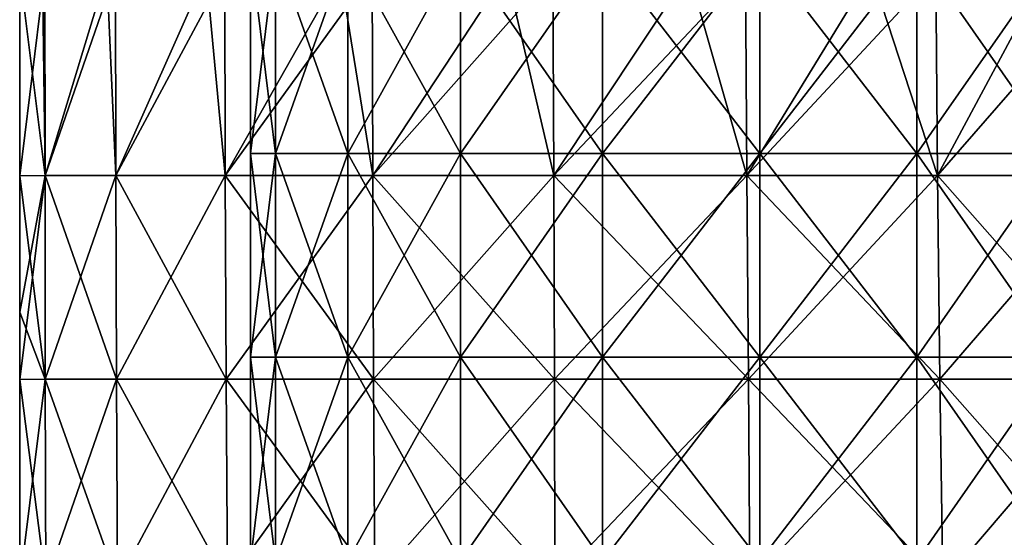
# Model space of a CAD drawing. Units: millimetres. Extents: x -120 to 35, y 0 to 106.
# Drawn here: x -25 to 8, y 18 to 36 of the extents above; entities that cross this region are included whole.
import ezdxf

# ---------------------------------------------------------------- set-up
doc = ezdxf.new("R2010")
doc.units = ezdxf.units.MM
doc.header["$LTSCALE"] = 26.699852
for name, color, linetype in [('100', 7, 'CONTINUOUS'), ('20', 7, 'CONTINUOUS'), ('66', 7, 'CONTINUOUS'), ('69', 7, 'CONTINUOUS'), ('9', 7, 'CONTINUOUS'), ('97', 7, 'CONTINUOUS')]:
    doc.layers.add(name, color=color, linetype=linetype)

msp = doc.modelspace()

# ---------------------------------------------------------------- linework, layer by layer
at = {"layer": '100', "linetype": 'Continuous'}
for points in [[(-16.643, 31.014, 114.592), (-17.5, 31.014, 120), (-16.643, 38.021, 114.592), (-16.643, 31.014, 114.592)], [(-17.5, 31.014, 120), (-16.643, 31.014, 125.408), (-17.5, 38.021, 120), (-17.5, 31.014, 120)], [(-16.643, 38.021, 114.592), (-17.5, 31.014, 120), (-17.5, 38.021, 120), (-16.643, 38.021, 114.592)], [(-17.5, 38.021, 120), (-16.643, 31.014, 125.408), (-16.643, 38.021, 125.408), (-17.5, 38.021, 120)], [(-14.158, 31.014, 109.714), (-16.643, 31.014, 114.592), (-14.158, 38.021, 109.714), (-14.158, 31.014, 109.714)], [(-14.158, 38.021, 109.714), (-16.643, 31.014, 114.592), (-16.643, 38.021, 114.592), (-14.158, 38.021, 109.714)], [(-16.643, 31.014, 125.408), (-14.158, 31.014, 130.286), (-16.643, 38.021, 125.408), (-16.643, 31.014, 125.408)], [(-16.643, 38.021, 125.408), (-14.158, 31.014, 130.286), (-14.158, 38.021, 130.286), (-16.643, 38.021, 125.408)], [(-10.286, 31.014, 105.842), (-14.158, 31.014, 109.714), (-10.286, 38.021, 105.842), (-10.286, 31.014, 105.842)], [(-10.286, 38.021, 105.842), (-14.158, 31.014, 109.714), (-14.158, 38.021, 109.714), (-10.286, 38.021, 105.842)], [(-14.158, 31.014, 130.286), (-10.286, 31.014, 134.158), (-14.158, 38.021, 130.286), (-14.158, 31.014, 130.286)], [(-14.158, 38.021, 130.286), (-10.286, 31.014, 134.158), (-10.286, 38.021, 134.158), (-14.158, 38.021, 130.286)], [(-5.408, 31.014, 103.357), (-10.286, 31.014, 105.842), (-5.408, 38.021, 103.357), (-5.408, 31.014, 103.357)], [(-5.408, 38.021, 103.357), (-10.286, 31.014, 105.842), (-10.286, 38.021, 105.842), (-5.408, 38.021, 103.357)], [(-10.286, 31.014, 134.158), (-5.408, 31.014, 136.643), (-10.286, 38.021, 134.158), (-10.286, 31.014, 134.158)], [(-10.286, 38.021, 134.158), (-5.408, 31.014, 136.643), (-5.408, 38.021, 136.643), (-10.286, 38.021, 134.158)], [(0, 31.014, 137.5), (0, 38.021, 137.5), (-5.408, 38.021, 136.643), (0, 31.014, 137.5)], [(-5.408, 31.014, 136.643), (0, 31.014, 137.5), (-5.408, 38.021, 136.643), (-5.408, 31.014, 136.643)], [(0, 38.021, 102.5), (0, 31.014, 102.5), (-5.408, 31.014, 103.357), (0, 38.021, 102.5)], [(0, 38.021, 102.5), (-5.408, 31.014, 103.357), (-5.408, 38.021, 103.357), (0, 38.021, 102.5)], [(-16.643, 24.007, 114.592), (-17.5, 24.007, 120), (-16.643, 31.014, 114.592), (-16.643, 24.007, 114.592)], [(-17.5, 24.007, 120), (-16.643, 24.007, 125.408), (-17.5, 31.014, 120), (-17.5, 24.007, 120)], [(-16.643, 31.014, 114.592), (-17.5, 24.007, 120), (-17.5, 31.014, 120), (-16.643, 31.014, 114.592)], [(-17.5, 31.014, 120), (-16.643, 24.007, 125.408), (-16.643, 31.014, 125.408), (-17.5, 31.014, 120)], [(-14.158, 24.007, 109.714), (-16.643, 24.007, 114.592), (-14.158, 31.014, 109.714), (-14.158, 24.007, 109.714)], [(-14.158, 31.014, 109.714), (-16.643, 24.007, 114.592), (-16.643, 31.014, 114.592), (-14.158, 31.014, 109.714)], [(-16.643, 24.007, 125.408), (-14.158, 24.007, 130.286), (-16.643, 31.014, 125.408), (-16.643, 24.007, 125.408)], [(-16.643, 31.014, 125.408), (-14.158, 24.007, 130.286), (-14.158, 31.014, 130.286), (-16.643, 31.014, 125.408)], [(-10.286, 24.007, 105.842), (-14.158, 24.007, 109.714), (-10.286, 31.014, 105.842), (-10.286, 24.007, 105.842)], [(-10.286, 31.014, 105.842), (-14.158, 24.007, 109.714), (-14.158, 31.014, 109.714), (-10.286, 31.014, 105.842)], [(-14.158, 24.007, 130.286), (-10.286, 24.007, 134.158), (-14.158, 31.014, 130.286), (-14.158, 24.007, 130.286)], [(-14.158, 31.014, 130.286), (-10.286, 24.007, 134.158), (-10.286, 31.014, 134.158), (-14.158, 31.014, 130.286)], [(-5.408, 24.007, 103.357), (-10.286, 24.007, 105.842), (-5.408, 31.014, 103.357), (-5.408, 24.007, 103.357)], [(-5.408, 31.014, 103.357), (-10.286, 24.007, 105.842), (-10.286, 31.014, 105.842), (-5.408, 31.014, 103.357)], [(-10.286, 24.007, 134.158), (-5.408, 24.007, 136.643), (-10.286, 31.014, 134.158), (-10.286, 24.007, 134.158)], [(-10.286, 31.014, 134.158), (-5.408, 24.007, 136.643), (-5.408, 31.014, 136.643), (-10.286, 31.014, 134.158)], [(0, 24.007, 137.5), (0, 31.014, 137.5), (-5.408, 31.014, 136.643), (0, 24.007, 137.5)], [(-5.408, 24.007, 136.643), (0, 24.007, 137.5), (-5.408, 31.014, 136.643), (-5.408, 24.007, 136.643)], [(0, 31.014, 102.5), (0, 24.007, 102.5), (-5.408, 24.007, 103.357), (0, 31.014, 102.5)], [(0, 31.014, 102.5), (-5.408, 24.007, 103.357), (-5.408, 31.014, 103.357), (0, 31.014, 102.5)], [(-16.643, 17, 114.592), (-17.5, 17, 120), (-16.643, 24.007, 114.592), (-16.643, 17, 114.592)], [(-17.5, 17, 120), (-16.643, 17, 125.408), (-17.5, 24.007, 120), (-17.5, 17, 120)], [(-16.643, 24.007, 114.592), (-17.5, 17, 120), (-17.5, 24.007, 120), (-16.643, 24.007, 114.592)], [(-17.5, 24.007, 120), (-16.643, 17, 125.408), (-16.643, 24.007, 125.408), (-17.5, 24.007, 120)], [(-14.158, 17, 109.714), (-16.643, 17, 114.592), (-14.158, 24.007, 109.714), (-14.158, 17, 109.714)], [(-14.158, 24.007, 109.714), (-16.643, 17, 114.592), (-16.643, 24.007, 114.592), (-14.158, 24.007, 109.714)], [(-16.643, 17, 125.408), (-14.158, 17, 130.286), (-16.643, 24.007, 125.408), (-16.643, 17, 125.408)], [(-16.643, 24.007, 125.408), (-14.158, 17, 130.286), (-14.158, 24.007, 130.286), (-16.643, 24.007, 125.408)], [(-10.286, 17, 105.842), (-14.158, 17, 109.714), (-10.286, 24.007, 105.842), (-10.286, 17, 105.842)], [(-10.286, 24.007, 105.842), (-14.158, 17, 109.714), (-14.158, 24.007, 109.714), (-10.286, 24.007, 105.842)], [(-14.158, 17, 130.286), (-10.286, 17, 134.158), (-14.158, 24.007, 130.286), (-14.158, 17, 130.286)], [(-14.158, 24.007, 130.286), (-10.286, 17, 134.158), (-10.286, 24.007, 134.158), (-14.158, 24.007, 130.286)], [(-5.408, 17, 103.357), (-10.286, 17, 105.842), (-5.408, 24.007, 103.357), (-5.408, 17, 103.357)], [(-5.408, 24.007, 103.357), (-10.286, 17, 105.842), (-10.286, 24.007, 105.842), (-5.408, 24.007, 103.357)], [(-10.286, 17, 134.158), (-5.408, 17, 136.643), (-10.286, 24.007, 134.158), (-10.286, 17, 134.158)], [(-10.286, 24.007, 134.158), (-5.408, 17, 136.643), (-5.408, 24.007, 136.643), (-10.286, 24.007, 134.158)], [(0, 17, 137.5), (0, 24.007, 137.5), (-5.408, 24.007, 136.643), (0, 17, 137.5)], [(-5.408, 17, 136.643), (0, 17, 137.5), (-5.408, 24.007, 136.643), (-5.408, 17, 136.643)], [(0, 24.007, 102.5), (0, 17, 102.5), (-5.408, 17, 103.357), (0, 24.007, 102.5)], [(0, 24.007, 102.5), (-5.408, 17, 103.357), (-5.408, 24.007, 103.357), (0, 24.007, 102.5)]]:
    msp.add_3dface(points, dxfattribs=at)
at = {"layer": '20', "linetype": 'Continuous'}
for points in [[(-24.653, 37.262, 6.244), (-25.441, 37.246, 0), (-24.568, 30.256, 6.573), (-24.653, 37.262, 6.244)], [(-25.441, 37.246, 0), (-25.44, 30.246, 0), (-24.568, 30.256, 6.573), (-25.441, 37.246, 0)], [(-22.447, 37.262, 12.135), (-24.653, 37.262, 6.244), (-24.568, 30.256, 6.573), (-22.447, 37.262, 12.135)], [(-22.139, 30.256, 12.715), (-22.447, 37.262, 12.135), (-24.568, 30.256, 6.573), (-22.139, 30.256, 12.715)], [(-19.025, 37.262, 17.419), (-22.447, 37.262, 12.135), (-22.139, 30.256, 12.715), (-19.025, 37.262, 17.419)], [(-18.377, 30.255, 18.145), (-19.025, 37.262, 17.419), (-22.139, 30.256, 12.715), (-18.377, 30.255, 18.145)], [(-14.424, 37.262, 21.746), (-19.025, 37.262, 17.419), (-18.377, 30.255, 18.145), (-14.424, 37.262, 21.746)], [(-13.304, 30.255, 22.434), (-14.424, 37.262, 21.746), (-18.377, 30.255, 18.145), (-13.304, 30.255, 22.434)], [(-8.706, 37.262, 24.473), (-14.424, 37.262, 21.746), (-13.304, 30.255, 22.434), (-8.706, 37.262, 24.473)], [(-7.075, 30.255, 24.818), (-8.706, 37.262, 24.473), (-13.304, 30.255, 22.434), (-7.075, 30.255, 24.818)], [(-2.44, 37.262, 25.22), (-8.706, 37.262, 24.473), (-7.075, 30.255, 24.818), (-2.44, 37.262, 25.22)], [(-0.438, 30.256, 25.162), (-2.44, 37.262, 25.22), (-7.075, 30.255, 24.818), (-0.438, 30.256, 25.162)], [(3.831, 37.262, 24.65), (-2.44, 37.262, 25.22), (-0.438, 30.256, 25.162), (3.831, 37.262, 24.65)], [(6.11, 30.256, 24.159), (3.831, 37.262, 24.65), (-0.438, 30.256, 25.162), (6.11, 30.256, 24.159)], [(9.857, 37.262, 22.89), (3.831, 37.262, 24.65), (6.11, 30.256, 24.159), (9.857, 37.262, 22.89)], [(12.236, 30.256, 21.756), (9.857, 37.262, 22.89), (6.11, 30.256, 24.159), (12.236, 30.256, 21.756)], [(-24.568, 30.256, 6.573), (-25.44, 30.246, 0), (-24.56, 23.249, 6.604), (-24.568, 30.256, 6.573)], [(-25.44, 30.246, 0), (-25.44, 25.557, 0), (-24.56, 23.249, 6.604), (-25.44, 30.246, 0)], [(-22.139, 30.256, 12.715), (-24.568, 30.256, 6.573), (-22.117, 23.249, 12.727), (-22.139, 30.256, 12.715)], [(-22.117, 23.249, 12.727), (-24.568, 30.256, 6.573), (-24.56, 23.249, 6.604), (-22.117, 23.249, 12.727)], [(-18.377, 30.255, 18.145), (-22.139, 30.256, 12.715), (-18.346, 23.249, 18.112), (-18.377, 30.255, 18.145)], [(-18.346, 23.249, 18.112), (-22.139, 30.256, 12.715), (-22.117, 23.249, 12.727), (-18.346, 23.249, 18.112)], [(-13.304, 30.255, 22.434), (-18.377, 30.255, 18.145), (-13.274, 23.248, 22.363), (-13.304, 30.255, 22.434)], [(-13.274, 23.248, 22.363), (-18.377, 30.255, 18.145), (-18.346, 23.249, 18.112), (-13.274, 23.248, 22.363)], [(-7.075, 30.255, 24.818), (-13.304, 30.255, 22.434), (-7.053, 23.248, 24.767), (-7.075, 30.255, 24.818)], [(-7.053, 23.248, 24.767), (-13.304, 30.255, 22.434), (-13.274, 23.248, 22.363), (-7.053, 23.248, 24.767)], [(-0.438, 30.256, 25.162), (-7.075, 30.255, 24.818), (-0.388, 23.249, 25.166), (-0.438, 30.256, 25.162)], [(-0.388, 23.249, 25.166), (-7.075, 30.255, 24.818), (-7.053, 23.248, 24.767), (-0.388, 23.249, 25.166)], [(6.11, 30.256, 24.159), (-0.438, 30.256, 25.162), (6.189, 23.249, 24.164), (6.11, 30.256, 24.159)], [(6.189, 23.249, 24.164), (-0.438, 30.256, 25.162), (-0.388, 23.249, 25.166), (6.189, 23.249, 24.164)], [(12.236, 30.256, 21.756), (6.11, 30.256, 24.159), (12.292, 23.249, 21.741), (12.236, 30.256, 21.756)], [(12.292, 23.249, 21.741), (6.11, 30.256, 24.159), (6.189, 23.249, 24.164), (12.292, 23.249, 21.741)], [(-25.44, 25.557, 0), (-25.44, 23.242, 0), (-24.56, 23.249, 6.604), (-25.44, 25.557, 0)], [(-24.56, 23.249, 6.604), (-25.44, 23.242, 0), (-24.545, 16.242, 6.658), (-24.56, 23.249, 6.604)], [(-25.44, 23.242, 0), (-25.44, 16.221, 0), (-24.545, 16.242, 6.658), (-25.44, 23.242, 0)], [(-22.117, 23.249, 12.727), (-24.56, 23.249, 6.604), (-22.079, 16.242, 12.752), (-22.117, 23.249, 12.727)], [(-22.079, 16.242, 12.752), (-24.56, 23.249, 6.604), (-24.545, 16.242, 6.658), (-22.079, 16.242, 12.752)], [(-18.346, 23.249, 18.112), (-22.117, 23.249, 12.727), (-18.293, 16.242, 18.058), (-18.346, 23.249, 18.112)], [(-18.293, 16.242, 18.058), (-22.117, 23.249, 12.727), (-22.079, 16.242, 12.752), (-18.293, 16.242, 18.058)], [(-13.274, 23.248, 22.363), (-18.346, 23.249, 18.112), (-13.235, 16.242, 22.24), (-13.274, 23.248, 22.363)], [(-13.235, 16.242, 22.24), (-18.346, 23.249, 18.112), (-18.293, 16.242, 18.058), (-13.235, 16.242, 22.24)], [(-7.053, 23.248, 24.767), (-13.274, 23.248, 22.363), (-7.048, 16.242, 24.675), (-7.053, 23.248, 24.767)], [(-7.048, 16.242, 24.675), (-13.274, 23.248, 22.363), (-13.235, 16.242, 22.24), (-7.048, 16.242, 24.675)], [(-0.388, 23.249, 25.166), (-7.053, 23.248, 24.767), (-0.338, 16.242, 25.175), (-0.388, 23.249, 25.166)], [(-0.338, 16.242, 25.175), (-7.053, 23.248, 24.767), (-7.048, 16.242, 24.675), (-0.338, 16.242, 25.175)], [(6.189, 23.249, 24.164), (-0.388, 23.249, 25.166), (6.296, 16.242, 24.177), (6.189, 23.249, 24.164)], [(6.296, 16.242, 24.177), (-0.388, 23.249, 25.166), (-0.338, 16.242, 25.175), (6.296, 16.242, 24.177)], [(12.292, 23.249, 21.741), (6.189, 23.249, 24.164), (12.368, 16.242, 21.726), (12.292, 23.249, 21.741)], [(12.368, 16.242, 21.726), (6.189, 23.249, 24.164), (6.296, 16.242, 24.177), (12.368, 16.242, 21.726)]]:
    msp.add_3dface(points, dxfattribs=at)
at = {"layer": '66', "linetype": 'Continuous'}
for points in [[(-17.5, 31.014, -120), (-16.643, 31.014, -114.592), (-17.5, 38.021, -120), (-17.5, 31.014, -120)], [(-17.5, 38.021, -120), (-16.643, 31.014, -114.592), (-16.643, 38.021, -114.592), (-17.5, 38.021, -120)], [(-16.643, 31.014, -114.592), (-14.158, 31.014, -109.714), (-16.643, 38.021, -114.592), (-16.643, 31.014, -114.592)], [(-16.643, 38.021, -114.592), (-14.158, 31.014, -109.714), (-14.158, 38.021, -109.714), (-16.643, 38.021, -114.592)], [(-14.158, 31.014, -109.714), (-10.286, 31.014, -105.842), (-14.158, 38.021, -109.714), (-14.158, 31.014, -109.714)], [(-14.158, 38.021, -109.714), (-10.286, 31.014, -105.842), (-10.286, 38.021, -105.842), (-14.158, 38.021, -109.714)], [(-10.286, 31.014, -105.842), (-5.408, 31.014, -103.357), (-10.286, 38.021, -105.842), (-10.286, 31.014, -105.842)], [(-10.286, 38.021, -105.842), (-5.408, 31.014, -103.357), (-5.408, 38.021, -103.357), (-10.286, 38.021, -105.842)], [(-5.408, 31.014, -103.357), (0, 31.014, -102.5), (-5.408, 38.021, -103.357), (-5.408, 31.014, -103.357)], [(-5.408, 38.021, -103.357), (0, 31.014, -102.5), (0, 38.021, -102.5), (-5.408, 38.021, -103.357)], [(0, 31.014, -102.5), (5.408, 31.014, -103.357), (0, 38.021, -102.5), (0, 31.014, -102.5)], [(0, 38.021, -102.5), (5.408, 31.014, -103.357), (5.408, 38.021, -103.357), (0, 38.021, -102.5)], [(5.408, 31.014, -103.357), (10.286, 31.014, -105.842), (5.408, 38.021, -103.357), (5.408, 31.014, -103.357)], [(5.408, 38.021, -103.357), (10.286, 31.014, -105.842), (10.286, 38.021, -105.842), (5.408, 38.021, -103.357)], [(-17.5, 24.007, -120), (-16.643, 24.007, -114.592), (-17.5, 31.014, -120), (-17.5, 24.007, -120)], [(-17.5, 31.014, -120), (-16.643, 24.007, -114.592), (-16.643, 31.014, -114.592), (-17.5, 31.014, -120)], [(-16.643, 24.007, -114.592), (-14.158, 24.007, -109.714), (-16.643, 31.014, -114.592), (-16.643, 24.007, -114.592)], [(-16.643, 31.014, -114.592), (-14.158, 24.007, -109.714), (-14.158, 31.014, -109.714), (-16.643, 31.014, -114.592)], [(-14.158, 24.007, -109.714), (-10.286, 24.007, -105.842), (-14.158, 31.014, -109.714), (-14.158, 24.007, -109.714)], [(-14.158, 31.014, -109.714), (-10.286, 24.007, -105.842), (-10.286, 31.014, -105.842), (-14.158, 31.014, -109.714)], [(-10.286, 24.007, -105.842), (-5.408, 24.007, -103.357), (-10.286, 31.014, -105.842), (-10.286, 24.007, -105.842)], [(-10.286, 31.014, -105.842), (-5.408, 24.007, -103.357), (-5.408, 31.014, -103.357), (-10.286, 31.014, -105.842)], [(-5.408, 24.007, -103.357), (0, 24.007, -102.5), (-5.408, 31.014, -103.357), (-5.408, 24.007, -103.357)], [(-5.408, 31.014, -103.357), (0, 24.007, -102.5), (0, 31.014, -102.5), (-5.408, 31.014, -103.357)], [(0, 24.007, -102.5), (5.408, 24.007, -103.357), (0, 31.014, -102.5), (0, 24.007, -102.5)], [(0, 31.014, -102.5), (5.408, 24.007, -103.357), (5.408, 31.014, -103.357), (0, 31.014, -102.5)], [(5.408, 24.007, -103.357), (10.286, 24.007, -105.842), (5.408, 31.014, -103.357), (5.408, 24.007, -103.357)], [(5.408, 31.014, -103.357), (10.286, 24.007, -105.842), (10.286, 31.014, -105.842), (5.408, 31.014, -103.357)], [(-17.5, 17, -120), (-16.643, 17, -114.592), (-17.5, 24.007, -120), (-17.5, 17, -120)], [(-17.5, 24.007, -120), (-16.643, 17, -114.592), (-16.643, 24.007, -114.592), (-17.5, 24.007, -120)], [(-16.643, 17, -114.592), (-14.158, 17, -109.714), (-16.643, 24.007, -114.592), (-16.643, 17, -114.592)], [(-16.643, 24.007, -114.592), (-14.158, 17, -109.714), (-14.158, 24.007, -109.714), (-16.643, 24.007, -114.592)], [(-14.158, 17, -109.714), (-10.286, 17, -105.842), (-14.158, 24.007, -109.714), (-14.158, 17, -109.714)], [(-14.158, 24.007, -109.714), (-10.286, 17, -105.842), (-10.286, 24.007, -105.842), (-14.158, 24.007, -109.714)], [(-10.286, 17, -105.842), (-5.408, 17, -103.357), (-10.286, 24.007, -105.842), (-10.286, 17, -105.842)], [(-10.286, 24.007, -105.842), (-5.408, 17, -103.357), (-5.408, 24.007, -103.357), (-10.286, 24.007, -105.842)], [(-5.408, 17, -103.357), (0, 17, -102.5), (-5.408, 24.007, -103.357), (-5.408, 17, -103.357)], [(-5.408, 24.007, -103.357), (0, 17, -102.5), (0, 24.007, -102.5), (-5.408, 24.007, -103.357)], [(0, 17, -102.5), (5.408, 17, -103.357), (0, 24.007, -102.5), (0, 17, -102.5)], [(0, 24.007, -102.5), (5.408, 17, -103.357), (5.408, 24.007, -103.357), (0, 24.007, -102.5)], [(5.408, 17, -103.357), (10.286, 17, -105.842), (5.408, 24.007, -103.357), (5.408, 17, -103.357)], [(5.408, 24.007, -103.357), (10.286, 17, -105.842), (10.286, 24.007, -105.842), (5.408, 24.007, -103.357)]]:
    msp.add_3dface(points, dxfattribs=at)
at = {"layer": '69', "linetype": 'Continuous'}
for points in [[(-17.5, 31.014, -120), (-17.5, 38.021, -120), (-16.643, 38.021, -125.408), (-17.5, 31.014, -120)], [(-16.643, 31.014, -125.408), (-17.5, 31.014, -120), (-16.643, 38.021, -125.408), (-16.643, 31.014, -125.408)], [(-14.158, 31.014, -130.286), (-16.643, 31.014, -125.408), (-14.158, 38.021, -130.286), (-14.158, 31.014, -130.286)], [(-14.158, 38.021, -130.286), (-16.643, 31.014, -125.408), (-16.643, 38.021, -125.408), (-14.158, 38.021, -130.286)], [(-10.286, 31.014, -134.158), (-14.158, 31.014, -130.286), (-10.286, 38.021, -134.158), (-10.286, 31.014, -134.158)], [(-10.286, 38.021, -134.158), (-14.158, 31.014, -130.286), (-14.158, 38.021, -130.286), (-10.286, 38.021, -134.158)], [(-5.408, 31.014, -136.643), (-10.286, 31.014, -134.158), (-5.408, 38.021, -136.643), (-5.408, 31.014, -136.643)], [(-5.408, 38.021, -136.643), (-10.286, 31.014, -134.158), (-10.286, 38.021, -134.158), (-5.408, 38.021, -136.643)], [(0, 31.014, -137.5), (-5.408, 31.014, -136.643), (0, 38.021, -137.5), (0, 31.014, -137.5)], [(0, 38.021, -137.5), (-5.408, 31.014, -136.643), (-5.408, 38.021, -136.643), (0, 38.021, -137.5)], [(5.408, 31.014, -136.643), (0, 31.014, -137.5), (5.408, 38.021, -136.643), (5.408, 31.014, -136.643)], [(5.408, 38.021, -136.643), (0, 31.014, -137.5), (0, 38.021, -137.5), (5.408, 38.021, -136.643)], [(10.286, 31.014, -134.158), (5.408, 31.014, -136.643), (10.286, 38.021, -134.158), (10.286, 31.014, -134.158)], [(10.286, 38.021, -134.158), (5.408, 31.014, -136.643), (5.408, 38.021, -136.643), (10.286, 38.021, -134.158)], [(-17.5, 24.007, -120), (-17.5, 31.014, -120), (-16.643, 31.014, -125.408), (-17.5, 24.007, -120)], [(-16.643, 24.007, -125.408), (-17.5, 24.007, -120), (-16.643, 31.014, -125.408), (-16.643, 24.007, -125.408)], [(-14.158, 24.007, -130.286), (-16.643, 24.007, -125.408), (-14.158, 31.014, -130.286), (-14.158, 24.007, -130.286)], [(-14.158, 31.014, -130.286), (-16.643, 24.007, -125.408), (-16.643, 31.014, -125.408), (-14.158, 31.014, -130.286)], [(-10.286, 24.007, -134.158), (-14.158, 24.007, -130.286), (-10.286, 31.014, -134.158), (-10.286, 24.007, -134.158)], [(-10.286, 31.014, -134.158), (-14.158, 24.007, -130.286), (-14.158, 31.014, -130.286), (-10.286, 31.014, -134.158)], [(-5.408, 24.007, -136.643), (-10.286, 24.007, -134.158), (-5.408, 31.014, -136.643), (-5.408, 24.007, -136.643)], [(-5.408, 31.014, -136.643), (-10.286, 24.007, -134.158), (-10.286, 31.014, -134.158), (-5.408, 31.014, -136.643)], [(0, 24.007, -137.5), (-5.408, 24.007, -136.643), (0, 31.014, -137.5), (0, 24.007, -137.5)], [(0, 31.014, -137.5), (-5.408, 24.007, -136.643), (-5.408, 31.014, -136.643), (0, 31.014, -137.5)], [(5.408, 24.007, -136.643), (0, 24.007, -137.5), (5.408, 31.014, -136.643), (5.408, 24.007, -136.643)], [(5.408, 31.014, -136.643), (0, 24.007, -137.5), (0, 31.014, -137.5), (5.408, 31.014, -136.643)], [(10.286, 24.007, -134.158), (5.408, 24.007, -136.643), (10.286, 31.014, -134.158), (10.286, 24.007, -134.158)], [(10.286, 31.014, -134.158), (5.408, 24.007, -136.643), (5.408, 31.014, -136.643), (10.286, 31.014, -134.158)], [(-17.5, 17, -120), (-17.5, 24.007, -120), (-16.643, 24.007, -125.408), (-17.5, 17, -120)], [(-16.643, 17, -125.408), (-17.5, 17, -120), (-16.643, 24.007, -125.408), (-16.643, 17, -125.408)], [(-14.158, 17, -130.286), (-16.643, 17, -125.408), (-14.158, 24.007, -130.286), (-14.158, 17, -130.286)], [(-14.158, 24.007, -130.286), (-16.643, 17, -125.408), (-16.643, 24.007, -125.408), (-14.158, 24.007, -130.286)], [(-10.286, 17, -134.158), (-14.158, 17, -130.286), (-10.286, 24.007, -134.158), (-10.286, 17, -134.158)], [(-10.286, 24.007, -134.158), (-14.158, 17, -130.286), (-14.158, 24.007, -130.286), (-10.286, 24.007, -134.158)], [(-5.408, 17, -136.643), (-10.286, 17, -134.158), (-5.408, 24.007, -136.643), (-5.408, 17, -136.643)], [(-5.408, 24.007, -136.643), (-10.286, 17, -134.158), (-10.286, 24.007, -134.158), (-5.408, 24.007, -136.643)], [(0, 17, -137.5), (-5.408, 17, -136.643), (0, 24.007, -137.5), (0, 17, -137.5)], [(0, 24.007, -137.5), (-5.408, 17, -136.643), (-5.408, 24.007, -136.643), (0, 24.007, -137.5)], [(5.408, 17, -136.643), (0, 17, -137.5), (5.408, 24.007, -136.643), (5.408, 17, -136.643)], [(5.408, 24.007, -136.643), (0, 17, -137.5), (0, 24.007, -137.5), (5.408, 24.007, -136.643)], [(10.286, 17, -134.158), (5.408, 17, -136.643), (10.286, 24.007, -134.158), (10.286, 17, -134.158)], [(10.286, 24.007, -134.158), (5.408, 17, -136.643), (5.408, 24.007, -136.643), (10.286, 24.007, -134.158)]]:
    msp.add_3dface(points, dxfattribs=at)
at = {"layer": '9', "linetype": 'Continuous'}
for points in [[(-25.441, 37.246, 0), (-24.572, 37.262, -6.559), (-25.44, 30.246, 0), (-25.441, 37.246, 0)], [(-25.44, 30.246, 0), (-24.572, 37.262, -6.559), (-24.568, 30.256, -6.573), (-25.44, 30.246, 0)], [(-24.572, 37.262, -6.559), (-22.148, 37.262, -12.712), (-24.568, 30.256, -6.573), (-24.572, 37.262, -6.559)], [(-24.568, 30.256, -6.573), (-22.148, 37.262, -12.712), (-22.139, 30.256, -12.715), (-24.568, 30.256, -6.573)], [(-22.148, 37.262, -12.712), (-18.391, 37.262, -18.164), (-22.139, 30.256, -12.715), (-22.148, 37.262, -12.712)], [(-22.139, 30.256, -12.715), (-18.391, 37.262, -18.164), (-18.377, 30.255, -18.145), (-22.139, 30.256, -12.715)], [(-18.391, 37.262, -18.164), (-13.326, 37.262, -22.465), (-18.377, 30.255, -18.145), (-18.391, 37.262, -18.164)], [(-18.377, 30.255, -18.145), (-13.326, 37.262, -22.465), (-13.304, 30.255, -22.434), (-18.377, 30.255, -18.145)], [(-13.326, 37.262, -22.465), (-7.11, 37.262, -24.841), (-13.304, 30.255, -22.434), (-13.326, 37.262, -22.465)], [(-13.304, 30.255, -22.434), (-7.11, 37.262, -24.841), (-7.075, 30.255, -24.818), (-13.304, 30.255, -22.434)], [(-7.11, 37.262, -24.841), (-0.488, 37.262, -25.161), (-7.075, 30.255, -24.818), (-7.11, 37.262, -24.841)], [(-7.075, 30.255, -24.818), (-0.488, 37.262, -25.161), (-0.438, 30.256, -25.162), (-7.075, 30.255, -24.818)], [(-0.488, 37.262, -25.161), (6.05, 37.262, -24.162), (-0.438, 30.256, -25.162), (-0.488, 37.262, -25.161)], [(-0.438, 30.256, -25.162), (6.05, 37.262, -24.162), (6.11, 30.256, -24.159), (-0.438, 30.256, -25.162)], [(6.05, 37.262, -24.162), (12.196, 37.262, -21.769), (6.11, 30.256, -24.159), (6.05, 37.262, -24.162)], [(6.11, 30.256, -24.159), (12.196, 37.262, -21.769), (12.236, 30.256, -21.756), (6.11, 30.256, -24.159)], [(-25.44, 30.246, 0), (-24.568, 30.256, -6.573), (-25.44, 25.557, 0), (-25.44, 30.246, 0)], [(-25.44, 25.557, 0), (-24.568, 30.256, -6.573), (-25.44, 23.242, 0), (-25.44, 25.557, 0)], [(-25.44, 23.242, 0), (-24.568, 30.256, -6.573), (-24.56, 23.249, -6.604), (-25.44, 23.242, 0)], [(-24.568, 30.256, -6.573), (-22.139, 30.256, -12.715), (-24.56, 23.249, -6.604), (-24.568, 30.256, -6.573)], [(-24.56, 23.249, -6.604), (-22.139, 30.256, -12.715), (-22.117, 23.249, -12.727), (-24.56, 23.249, -6.604)], [(-22.139, 30.256, -12.715), (-18.377, 30.255, -18.145), (-22.117, 23.249, -12.727), (-22.139, 30.256, -12.715)], [(-22.117, 23.249, -12.727), (-18.377, 30.255, -18.145), (-18.346, 23.249, -18.112), (-22.117, 23.249, -12.727)], [(-18.377, 30.255, -18.145), (-13.304, 30.255, -22.434), (-18.346, 23.249, -18.112), (-18.377, 30.255, -18.145)], [(-18.346, 23.249, -18.112), (-13.304, 30.255, -22.434), (-13.274, 23.248, -22.363), (-18.346, 23.249, -18.112)], [(-13.304, 30.255, -22.434), (-7.075, 30.255, -24.818), (-13.274, 23.248, -22.363), (-13.304, 30.255, -22.434)], [(-13.274, 23.248, -22.363), (-7.075, 30.255, -24.818), (-7.053, 23.248, -24.767), (-13.274, 23.248, -22.363)], [(-7.075, 30.255, -24.818), (-0.438, 30.256, -25.162), (-7.053, 23.248, -24.767), (-7.075, 30.255, -24.818)], [(-7.053, 23.248, -24.767), (-0.438, 30.256, -25.162), (-0.388, 23.249, -25.166), (-7.053, 23.248, -24.767)], [(-0.438, 30.256, -25.162), (6.11, 30.256, -24.159), (-0.388, 23.249, -25.166), (-0.438, 30.256, -25.162)], [(-0.388, 23.249, -25.166), (6.11, 30.256, -24.159), (6.189, 23.249, -24.164), (-0.388, 23.249, -25.166)], [(6.11, 30.256, -24.159), (12.236, 30.256, -21.756), (6.189, 23.249, -24.164), (6.11, 30.256, -24.159)], [(6.189, 23.249, -24.164), (12.236, 30.256, -21.756), (12.292, 23.249, -21.741), (6.189, 23.249, -24.164)], [(-25.44, 23.242, 0), (-24.56, 23.249, -6.604), (-25.44, 16.221, 0), (-25.44, 23.242, 0)], [(-25.44, 16.221, 0), (-24.56, 23.249, -6.604), (-24.545, 16.242, -6.658), (-25.44, 16.221, 0)], [(-24.56, 23.249, -6.604), (-22.117, 23.249, -12.727), (-24.545, 16.242, -6.658), (-24.56, 23.249, -6.604)], [(-24.545, 16.242, -6.658), (-22.117, 23.249, -12.727), (-22.079, 16.242, -12.752), (-24.545, 16.242, -6.658)], [(-22.117, 23.249, -12.727), (-18.346, 23.249, -18.112), (-22.079, 16.242, -12.752), (-22.117, 23.249, -12.727)], [(-22.079, 16.242, -12.752), (-18.346, 23.249, -18.112), (-18.293, 16.242, -18.058), (-22.079, 16.242, -12.752)], [(-18.346, 23.249, -18.112), (-13.274, 23.248, -22.363), (-18.293, 16.242, -18.058), (-18.346, 23.249, -18.112)], [(-18.293, 16.242, -18.058), (-13.274, 23.248, -22.363), (-13.235, 16.242, -22.24), (-18.293, 16.242, -18.058)], [(-13.274, 23.248, -22.363), (-7.053, 23.248, -24.767), (-13.235, 16.242, -22.24), (-13.274, 23.248, -22.363)], [(-13.235, 16.242, -22.24), (-7.053, 23.248, -24.767), (-7.048, 16.242, -24.675), (-13.235, 16.242, -22.24)], [(-7.053, 23.248, -24.767), (-0.388, 23.249, -25.166), (-7.048, 16.242, -24.675), (-7.053, 23.248, -24.767)], [(-7.048, 16.242, -24.675), (-0.388, 23.249, -25.166), (-0.338, 16.242, -25.175), (-7.048, 16.242, -24.675)], [(-0.388, 23.249, -25.166), (6.189, 23.249, -24.164), (-0.338, 16.242, -25.175), (-0.388, 23.249, -25.166)], [(-0.338, 16.242, -25.175), (6.189, 23.249, -24.164), (6.296, 16.242, -24.177), (-0.338, 16.242, -25.175)], [(6.189, 23.249, -24.164), (12.292, 23.249, -21.741), (6.296, 16.242, -24.177), (6.189, 23.249, -24.164)], [(6.296, 16.242, -24.177), (12.292, 23.249, -21.741), (12.368, 16.242, -21.726), (6.296, 16.242, -24.177)]]:
    msp.add_3dface(points, dxfattribs=at)
at = {"layer": '97', "linetype": 'Continuous'}
for points in [[(0, 31.014, 137.5), (5.408, 31.014, 136.643), (0, 38.021, 137.5), (0, 31.014, 137.5)], [(0, 38.021, 137.5), (5.408, 31.014, 136.643), (5.408, 38.021, 136.643), (0, 38.021, 137.5)], [(5.408, 31.014, 103.357), (0, 31.014, 102.5), (5.408, 38.021, 103.357), (5.408, 31.014, 103.357)], [(5.408, 38.021, 103.357), (0, 31.014, 102.5), (0, 38.021, 102.5), (5.408, 38.021, 103.357)], [(5.408, 31.014, 136.643), (10.286, 31.014, 134.158), (5.408, 38.021, 136.643), (5.408, 31.014, 136.643)], [(5.408, 38.021, 136.643), (10.286, 31.014, 134.158), (10.286, 38.021, 134.158), (5.408, 38.021, 136.643)], [(10.286, 31.014, 105.842), (5.408, 31.014, 103.357), (10.286, 38.021, 105.842), (10.286, 31.014, 105.842)], [(10.286, 38.021, 105.842), (5.408, 31.014, 103.357), (5.408, 38.021, 103.357), (10.286, 38.021, 105.842)], [(0, 24.007, 137.5), (5.408, 24.007, 136.643), (0, 31.014, 137.5), (0, 24.007, 137.5)], [(0, 31.014, 137.5), (5.408, 24.007, 136.643), (5.408, 31.014, 136.643), (0, 31.014, 137.5)], [(5.408, 24.007, 103.357), (0, 24.007, 102.5), (5.408, 31.014, 103.357), (5.408, 24.007, 103.357)], [(5.408, 31.014, 103.357), (0, 24.007, 102.5), (0, 31.014, 102.5), (5.408, 31.014, 103.357)], [(5.408, 24.007, 136.643), (10.286, 24.007, 134.158), (5.408, 31.014, 136.643), (5.408, 24.007, 136.643)], [(5.408, 31.014, 136.643), (10.286, 24.007, 134.158), (10.286, 31.014, 134.158), (5.408, 31.014, 136.643)], [(10.286, 24.007, 105.842), (5.408, 24.007, 103.357), (10.286, 31.014, 105.842), (10.286, 24.007, 105.842)], [(10.286, 31.014, 105.842), (5.408, 24.007, 103.357), (5.408, 31.014, 103.357), (10.286, 31.014, 105.842)], [(0, 17, 137.5), (5.408, 17, 136.643), (0, 24.007, 137.5), (0, 17, 137.5)], [(0, 24.007, 137.5), (5.408, 17, 136.643), (5.408, 24.007, 136.643), (0, 24.007, 137.5)], [(5.408, 17, 103.357), (0, 17, 102.5), (5.408, 24.007, 103.357), (5.408, 17, 103.357)], [(5.408, 24.007, 103.357), (0, 17, 102.5), (0, 24.007, 102.5), (5.408, 24.007, 103.357)], [(5.408, 17, 136.643), (10.286, 17, 134.158), (5.408, 24.007, 136.643), (5.408, 17, 136.643)], [(5.408, 24.007, 136.643), (10.286, 17, 134.158), (10.286, 24.007, 134.158), (5.408, 24.007, 136.643)], [(10.286, 17, 105.842), (5.408, 17, 103.357), (10.286, 24.007, 105.842), (10.286, 17, 105.842)], [(10.286, 24.007, 105.842), (5.408, 17, 103.357), (5.408, 24.007, 103.357), (10.286, 24.007, 105.842)]]:
    msp.add_3dface(points, dxfattribs=at)

doc.saveas('drawing.dxf')
